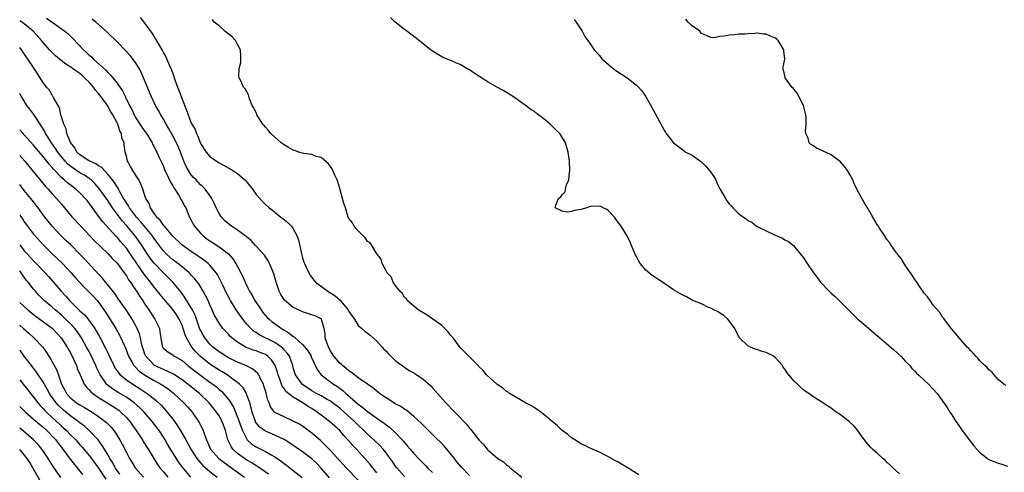
# Model space of a CAD drawing. Units: inches. Extents: x 2628000 to 2631000, y 1473000 to 1476000.
# Drawn here: x 2628000 to 2628212, y 1473182 to 1473279 of the extents above; entities that cross this region are included whole.
import ezdxf

# ---------------------------------------------------------------- set-up
doc = ezdxf.new("R2010")
doc.units = ezdxf.units.IN
doc.header["$MEASUREMENT"] = 0
doc.layers.add('LD26281473_2ft', color=230, linetype='Continuous')

msp = doc.modelspace()

# ---------------------------------------------------------------- linework, layer by layer
at = {"layer": 'LD26281473_2ft'}
for points, elevation in [([(2628083, 1473181.09), (2628081.33, 1473183), (2628081, 1473183.43), (2628080.36, 1473184.36), (2628079.9, 1473185), (2628079, 1473186.2), (2628078.36, 1473187), (2628077.71, 1473187.71), (2628076.37, 1473189), (2628075, 1473190.22), (2628074.22, 1473191), (2628073, 1473192.15), (2628072.18, 1473193), (2628069.99, 1473195), (2628069, 1473195.84), (2628067.45, 1473197), (2628067, 1473197.31), (2628066.3, 1473197.7), (2628065, 1473198.46), (2628064.01, 1473199), (2628063, 1473199.59), (2628061, 1473200.91), (2628060.89, 1473201), (2628059.47, 1473203), (2628059, 1473204.53), (2628058.88, 1473205), (2628058.17, 1473207), (2628057.69, 1473207.69), (2628057, 1473208.42), (2628056.74, 1473208.74), (2628056.42, 1473209), (2628055, 1473209.97), (2628051.65, 1473211.65), (2628051, 1473212.1), (2628050.45, 1473212.45), (2628049.84, 1473213), (2628049, 1473213.93), (2628048.13, 1473215), (2628046.69, 1473217), (2628045.43, 1473219), (2628045.28, 1473219.28), (2628044.4, 1473221), (2628043.85, 1473222.15), (2628043.32, 1473223.32), (2628042.62, 1473224.62), (2628042.36, 1473225), (2628041, 1473226.63), (2628040.62, 1473227), (2628039.71, 1473227.71), (2628039, 1473228.18), (2628038.53, 1473228.53), (2628037, 1473229.55), (2628034.98, 1473231), (2628033, 1473232.89), (2628031.19, 1473235), (2628031.12, 1473235.12), (2628031, 1473235.22), (2628030.29, 1473236.29), (2628029.52, 1473237), (2628029.35, 1473237.36), (2628029, 1473237.77), (2628028.19, 1473239), (2628027.91, 1473239.91), (2628027.23, 1473241), (2628027, 1473241.61), (2628026.52, 1473243), (2628026.09, 1473244.09), (2628025.68, 1473245), (2628025, 1473246.11), (2628024.43, 1473247), (2628023.91, 1473247.91), (2628023.25, 1473249), (2628023, 1473250.12), (2628022.77, 1473251), (2628022.56, 1473252.56), (2628022.54, 1473253), (2628022.06, 1473254.06), (2628021.92, 1473255), (2628021.57, 1473255.57), (2628021.13, 1473257), (2628021, 1473257.28), (2628020.12, 1473259), (2628019.67, 1473259.67), (2628019, 1473260.91), (2628018.79, 1473261.21), (2628017.26, 1473263.26), (2628017, 1473263.58), (2628016.33, 1473264.33), (2628015.88, 1473265), (2628015, 1473266.01), (2628014, 1473267), (2628013.48, 1473267.48), (2628013, 1473267.88), (2628012.31, 1473268.31), (2628011.42, 1473269), (2628011, 1473269.3), (2628009.94, 1473269.93), (2628008.55, 1473271), (2628007.71, 1473271.71), (2628006.7, 1473272.7), (2628006.45, 1473273), (2628005, 1473274.66), (2628004.73, 1473275), (2628002.94, 1473277), (2628001, 1473278.6), (2628000.43, 1473279), (2628000, 1473279.26)], 11376), ([(2628005.8, 1473279.8), (2628007.19, 1473278.81), (2628009.76, 1473277), (2628010.44, 1473276.44), (2628011.45, 1473275.45), (2628013.74, 1473273), (2628014.42, 1473272.42), (2628015, 1473271.86), (2628015.47, 1473271.47), (2628015.94, 1473271), (2628018.6, 1473268.6), (2628019, 1473268.11), (2628019.58, 1473267.58), (2628020.06, 1473267), (2628021, 1473265.81), (2628021.56, 1473265), (2628022.17, 1473264.17), (2628022.73, 1473263), (2628022.84, 1473262.84), (2628023.71, 1473261), (2628024.16, 1473260.16), (2628024.68, 1473259), (2628025, 1473258.42), (2628026.37, 1473256.37), (2628027, 1473255.44), (2628027.33, 1473255), (2628028.55, 1473253), (2628028.67, 1473252.67), (2628029, 1473252.1), (2628029.34, 1473251.34), (2628029.56, 1473251), (2628029.99, 1473249.99), (2628030.66, 1473248.66), (2628031, 1473247.91), (2628031.33, 1473247), (2628031.65, 1473246.35), (2628032.5, 1473244.5), (2628033, 1473243.74), (2628033.26, 1473243.26), (2628033.44, 1473243), (2628034.22, 1473241.78), (2628034.67, 1473241), (2628034.77, 1473240.77), (2628035, 1473240.41), (2628035.49, 1473239.49), (2628035.79, 1473239), (2628036.65, 1473237), (2628037, 1473236.35), (2628037.44, 1473235.44), (2628037.68, 1473235), (2628039, 1473233.5), (2628039.48, 1473233), (2628040.34, 1473232.34), (2628041, 1473231.89), (2628041.55, 1473231.55), (2628043, 1473230.61), (2628045.05, 1473229.05), (2628045.99, 1473227.99), (2628046.61, 1473227), (2628047.69, 1473225), (2628048.12, 1473224.12), (2628048.61, 1473223), (2628049, 1473222.16), (2628049.58, 1473221), (2628050.12, 1473220.12), (2628050.72, 1473219), (2628052.04, 1473217), (2628052.46, 1473216.46), (2628053.39, 1473215.39), (2628053.77, 1473215), (2628054.44, 1473214.44), (2628056.43, 1473213), (2628056.79, 1473212.79), (2628057, 1473212.65), (2628058.07, 1473212.07), (2628059, 1473211.29), (2628059.19, 1473211.19), (2628059.38, 1473211), (2628061, 1473209.58), (2628061.52, 1473209), (2628062.15, 1473208.15), (2628062.82, 1473207), (2628062.87, 1473206.87), (2628064.14, 1473204.14), (2628065.03, 1473203.03), (2628067.7, 1473201), (2628068.5, 1473200.5), (2628069.66, 1473199.66), (2628070.35, 1473199), (2628070.71, 1473198.71), (2628073, 1473196.69), (2628074, 1473196), (2628075, 1473195.13), (2628077, 1473193.69), (2628078.59, 1473192.59), (2628079, 1473192.25), (2628079.74, 1473191.74), (2628081, 1473190.59), (2628082.51, 1473189), (2628082.74, 1473188.74), (2628083, 1473188.41), (2628083.66, 1473187.66), (2628084.2, 1473187), (2628085, 1473186.06), (2628086.01, 1473185), (2628087, 1473184), (2628087.52, 1473183.52), (2628087.97, 1473183), (2628089, 1473181.95)], 11374), ([(2628097, 1473181.33), (2628095.18, 1473183.18), (2628094.29, 1473184.29), (2628093.75, 1473185), (2628092.13, 1473187), (2628091.6, 1473187.6), (2628091, 1473188.24), (2628089.62, 1473189.62), (2628087, 1473192.16), (2628086.59, 1473192.59), (2628085, 1473194.07), (2628083.38, 1473195.38), (2628083, 1473195.61), (2628082.18, 1473196.18), (2628081, 1473196.8), (2628080.66, 1473197), (2628079, 1473198.06), (2628078.45, 1473198.45), (2628077.61, 1473199), (2628077, 1473199.49), (2628076.18, 1473200.18), (2628075, 1473200.98), (2628073, 1473202.4), (2628072.19, 1473203), (2628071.54, 1473203.54), (2628071, 1473203.85), (2628070.4, 1473204.4), (2628069.59, 1473205), (2628069.3, 1473205.3), (2628069, 1473205.54), (2628067.77, 1473207), (2628067, 1473208.17), (2628066.56, 1473209), (2628066.27, 1473209.73), (2628065.88, 1473211), (2628065.88, 1473211.88), (2628065.63, 1473213), (2628065.07, 1473214.93), (2628065.07, 1473215), (2628065, 1473215.06), (2628063.7, 1473215.7), (2628063, 1473215.96), (2628061, 1473216.58), (2628060.72, 1473216.72), (2628060.09, 1473217), (2628059, 1473217.54), (2628057.1, 1473219.1), (2628056.32, 1473220.32), (2628055.95, 1473221), (2628055.44, 1473222.56), (2628055.28, 1473223), (2628054.8, 1473224.8), (2628054.48, 1473225.52), (2628053.89, 1473227), (2628053.6, 1473227.6), (2628053, 1473228.4), (2628052.77, 1473228.77), (2628052.59, 1473229), (2628051, 1473230.73), (2628050.88, 1473230.88), (2628049.91, 1473231.91), (2628049, 1473232.64), (2628048.82, 1473232.82), (2628047, 1473234.14), (2628045.66, 1473235), (2628045, 1473235.52), (2628044.21, 1473236.21), (2628043.5, 1473237), (2628043, 1473237.79), (2628042.4, 1473239), (2628041.97, 1473239.97), (2628041.46, 1473241), (2628041, 1473241.66), (2628040, 1473243), (2628039.5, 1473243.5), (2628039, 1473243.97), (2628038.49, 1473244.49), (2628038.03, 1473245), (2628037.51, 1473245.51), (2628037, 1473246.12), (2628036.4, 1473247), (2628035.87, 1473247.87), (2628035.39, 1473249), (2628034.64, 1473251), (2628034.18, 1473252.18), (2628033.79, 1473253), (2628033, 1473254.52), (2628032.11, 1473256.11), (2628031.58, 1473257), (2628031, 1473258.05), (2628030.4, 1473259), (2628029.93, 1473259.93), (2628029.31, 1473261), (2628028.38, 1473263), (2628026.73, 1473267), (2628026.21, 1473268.21), (2628025.78, 1473269), (2628025, 1473270.26), (2628023.82, 1473271.82), (2628022.85, 1473272.85), (2628021, 1473274.72), (2628018.83, 1473276.83), (2628016.4, 1473279), (2628015.63, 1473279.63)], 11372), ([(2628025.95, 1473279.95), (2628027, 1473278.69), (2628028.55, 1473276.55), (2628029, 1473275.8), (2628029.32, 1473275.32), (2628030.14, 1473273.85), (2628030.78, 1473272.78), (2628031, 1473272.34), (2628031.48, 1473271.48), (2628032.22, 1473269.78), (2628032.71, 1473268.71), (2628033, 1473267.88), (2628033.26, 1473267.26), (2628033.48, 1473266.52), (2628034.03, 1473265), (2628034.31, 1473264.31), (2628035, 1473262.36), (2628035.98, 1473259.98), (2628036.32, 1473259), (2628037, 1473257.25), (2628037.11, 1473257), (2628037.82, 1473255.82), (2628038.13, 1473255), (2628038.44, 1473254.44), (2628039, 1473252.86), (2628040.19, 1473251), (2628041, 1473250.06), (2628042.45, 1473249), (2628042.81, 1473248.81), (2628043, 1473248.65), (2628044.1, 1473248.1), (2628045.94, 1473247), (2628046.62, 1473246.62), (2628047, 1473246.36), (2628048.56, 1473245), (2628048.77, 1473244.77), (2628050.19, 1473243), (2628051, 1473241.85), (2628051.75, 1473241), (2628052.36, 1473240.36), (2628053, 1473239.73), (2628053.79, 1473239), (2628054.48, 1473238.48), (2628055, 1473238.03), (2628056.29, 1473237), (2628056.71, 1473236.71), (2628057.83, 1473235.83), (2628058.58, 1473235), (2628059, 1473234.49), (2628059.76, 1473233), (2628060.09, 1473232.09), (2628060.82, 1473228.82), (2628061, 1473228.19), (2628061.29, 1473227.29), (2628061.41, 1473227), (2628061.8, 1473226.2), (2628062.32, 1473225), (2628062.55, 1473224.55), (2628063.42, 1473223.42), (2628063.8, 1473223), (2628066.42, 1473221), (2628067, 1473220.69), (2628068.05, 1473220.05), (2628069, 1473219.16), (2628069.09, 1473219.09), (2628069.9, 1473218.1), (2628070.84, 1473217), (2628071, 1473216.67), (2628072.16, 1473215), (2628073, 1473213.62), (2628073.77, 1473213), (2628074.42, 1473212.42), (2628075, 1473212.02), (2628075.54, 1473211.54), (2628076.2, 1473211), (2628077, 1473210.29), (2628078.13, 1473209), (2628078.55, 1473208.55), (2628079, 1473208.09), (2628079.51, 1473207.51), (2628081, 1473206.13), (2628082.48, 1473205), (2628083, 1473204.63), (2628083.98, 1473203.98), (2628085, 1473203.41), (2628085.24, 1473203.24), (2628085.65, 1473203), (2628087, 1473202.11), (2628088.63, 1473200.63), (2628089, 1473200.25), (2628089.57, 1473199.57), (2628091.89, 1473197), (2628093.85, 1473195), (2628096.37, 1473192.37), (2628097, 1473191.52), (2628097.25, 1473191.25), (2628099, 1473189.02), (2628100.04, 1473188.04), (2628100.81, 1473187), (2628101, 1473186.81), (2628103, 1473185.06), (2628103.09, 1473185), (2628104.29, 1473184.29), (2628105, 1473183.6), (2628105.37, 1473183.37), (2628105.77, 1473183), (2628108.3, 1473181)], 11370), ([(2628133.5, 1473181.5), (2628131, 1473183.07), (2628129.77, 1473183.77), (2628129, 1473184.27), (2628128.5, 1473184.5), (2628127, 1473185.35), (2628126.28, 1473185.72), (2628125, 1473186.33), (2628123.14, 1473187.14), (2628121.83, 1473187.83), (2628121, 1473188.19), (2628120.53, 1473188.53), (2628119.72, 1473189), (2628119, 1473189.48), (2628118.18, 1473190.18), (2628117, 1473191), (2628116, 1473192), (2628115, 1473192.85), (2628114.85, 1473193), (2628113, 1473194.49), (2628112.35, 1473195), (2628111.57, 1473195.57), (2628111, 1473195.89), (2628110.35, 1473196.35), (2628109.07, 1473197), (2628107, 1473198.23), (2628105.63, 1473199), (2628105.3, 1473199.3), (2628105, 1473199.46), (2628104.17, 1473200.17), (2628103, 1473200.92), (2628102.89, 1473201), (2628100.69, 1473203), (2628099.95, 1473203.95), (2628099, 1473204.8), (2628098.92, 1473204.92), (2628097, 1473206.86), (2628095, 1473208.93), (2628093.44, 1473211), (2628093, 1473211.52), (2628092.34, 1473212.34), (2628091.7, 1473213), (2628091, 1473213.62), (2628087.88, 1473215.88), (2628085.92, 1473217), (2628083.54, 1473219), (2628083.41, 1473219.41), (2628083, 1473219.7), (2628082.55, 1473220.55), (2628081.99, 1473221), (2628081, 1473222.35), (2628080.55, 1473223), (2628080.11, 1473224.11), (2628079.24, 1473225), (2628079, 1473225.42), (2628078.16, 1473227), (2628077.93, 1473227.93), (2628077.05, 1473229), (2628077.05, 1473229.05), (2628077, 1473229.08), (2628075.84, 1473231), (2628075.49, 1473231.49), (2628075, 1473231.76), (2628074.53, 1473232.53), (2628074.02, 1473233), (2628073, 1473234.01), (2628072.12, 1473235), (2628071.73, 1473235.73), (2628071, 1473236.69), (2628070.83, 1473237), (2628070.22, 1473239), (2628069.9, 1473239.9), (2628069.64, 1473241), (2628069, 1473243.13), (2628068.61, 1473244.61), (2628068.48, 1473245), (2628067.99, 1473246.01), (2628067.55, 1473247), (2628067.36, 1473247.36), (2628066.52, 1473248.52), (2628065, 1473249.81), (2628063.94, 1473250.06), (2628063, 1473250.46), (2628061.3, 1473250.7), (2628060.21, 1473251), (2628059.3, 1473251.3), (2628059, 1473251.39), (2628057.98, 1473251.98), (2628057, 1473252.52), (2628056.36, 1473253), (2628055, 1473254.17), (2628054.16, 1473255), (2628053.64, 1473255.64), (2628053, 1473256.37), (2628052.72, 1473256.72), (2628052.44, 1473257), (2628051.41, 1473258.59), (2628051.16, 1473259), (2628051.13, 1473259.13), (2628051, 1473259.45), (2628050.52, 1473260.52), (2628050.16, 1473261), (2628049.53, 1473262.47), (2628049.32, 1473263.32), (2628049, 1473263.99), (2628048.64, 1473264.64), (2628048.28, 1473265), (2628047.7, 1473266.3), (2628047.32, 1473267), (2628047.25, 1473267.25), (2628047.36, 1473269), (2628047.72, 1473270.28), (2628047.72, 1473271), (2628047.68, 1473271.68), (2628047.64, 1473273), (2628047, 1473274.18), (2628046.5, 1473275), (2628045.79, 1473275.79), (2628045, 1473276.42), (2628044.69, 1473276.69), (2628044.26, 1473277), (2628043, 1473278.21), (2628041.96, 1473279), (2628041.56, 1473279.56)], 11368), ([(2628189.71, 1473181.71), (2628189, 1473182.32), (2628188.27, 1473183), (2628187.65, 1473183.65), (2628187, 1473184.24), (2628186.63, 1473184.63), (2628186.12, 1473185), (2628185, 1473186.04), (2628183.9, 1473187), (2628183.43, 1473187.43), (2628182.51, 1473188.51), (2628182.19, 1473189), (2628181.66, 1473189.66), (2628181, 1473190.57), (2628180.73, 1473191), (2628179.93, 1473191.93), (2628178.92, 1473192.92), (2628177, 1473194.41), (2628176.09, 1473195), (2628175, 1473195.84), (2628174.26, 1473196.26), (2628173, 1473197.14), (2628171, 1473198.38), (2628170.16, 1473199), (2628169.46, 1473199.46), (2628169, 1473199.8), (2628168.36, 1473200.37), (2628167.73, 1473201), (2628167, 1473201.66), (2628165.84, 1473203), (2628165.47, 1473203.47), (2628165, 1473204.2), (2628164.66, 1473204.66), (2628164.46, 1473205), (2628163, 1473206.67), (2628162.53, 1473207), (2628161.55, 1473207.55), (2628161, 1473207.83), (2628160.04, 1473208.04), (2628159, 1473208.49), (2628158.57, 1473208.57), (2628157.56, 1473209), (2628157, 1473209.27), (2628155.25, 1473211), (2628155.14, 1473211.14), (2628155, 1473211.36), (2628154.21, 1473213), (2628153, 1473214.61), (2628152.67, 1473215), (2628151.82, 1473215.82), (2628151, 1473216.3), (2628150.59, 1473216.59), (2628149.65, 1473217), (2628149, 1473217.36), (2628148.38, 1473217.62), (2628147, 1473218.28), (2628145.18, 1473219), (2628145, 1473219.09), (2628143.78, 1473219.78), (2628143, 1473220.16), (2628141.5, 1473221), (2628141, 1473221.33), (2628138.62, 1473223), (2628136.38, 1473224.38), (2628135, 1473225.57), (2628133.8, 1473227), (2628133.48, 1473227.48), (2628133, 1473228.5), (2628132.8, 1473228.8), (2628132.74, 1473229), (2628131.87, 1473231), (2628131.64, 1473231.64), (2628130.91, 1473233), (2628129.71, 1473235), (2628129.42, 1473235.42), (2628129, 1473235.95), (2628128.57, 1473236.57), (2628128.25, 1473237), (2628127, 1473238.31), (2628126.62, 1473238.62), (2628125.82, 1473239), (2628125.28, 1473239.28), (2628125, 1473239.36), (2628123, 1473239.25), (2628122.28, 1473239), (2628121, 1473238.61), (2628119.61, 1473238.39), (2628119, 1473238.17), (2628118.02, 1473238.02), (2628117, 1473238.25), (2628115.49, 1473239), (2628115.58, 1473239.58), (2628116.22, 1473241), (2628116.66, 1473241.34), (2628117, 1473241.81), (2628117.59, 1473242.41), (2628117.68, 1473243), (2628117.93, 1473243.93), (2628118.38, 1473245), (2628118.56, 1473246.56), (2628118.63, 1473247), (2628118.56, 1473249), (2628118.47, 1473249.53), (2628118.27, 1473251), (2628117.68, 1473253), (2628116.47, 1473255), (2628115.7, 1473255.7), (2628114.39, 1473257), (2628113, 1473258.15), (2628111.38, 1473259.38), (2628111, 1473259.71), (2628110.19, 1473260.19), (2628109, 1473261.11), (2628107, 1473262.52), (2628106.28, 1473263), (2628104.26, 1473264.26), (2628103, 1473264.93), (2628101, 1473266.05), (2628099.2, 1473267.2), (2628099, 1473267.35), (2628097.98, 1473267.98), (2628097, 1473268.7), (2628096.8, 1473268.8), (2628095, 1473269.84), (2628094.17, 1473270.17), (2628093, 1473270.69), (2628092.18, 1473271), (2628091.35, 1473271.35), (2628091, 1473271.52), (2628089, 1473272.7), (2628088.6, 1473273), (2628087, 1473274.28), (2628086.07, 1473275), (2628085.51, 1473275.51), (2628085, 1473275.88), (2628084.37, 1473276.37), (2628083.5, 1473277), (2628083, 1473277.41), (2628080.94, 1473279), (2628079.99, 1473279.99)], 11366), ([(2628119.56, 1473279.56), (2628120, 1473279), (2628121, 1473277.47), (2628121.29, 1473277), (2628121.85, 1473275.85), (2628122.51, 1473275), (2628123, 1473274.31), (2628123.87, 1473273), (2628125, 1473271.77), (2628125.33, 1473271.33), (2628125.63, 1473271), (2628127, 1473269.84), (2628127.94, 1473269), (2628128.57, 1473268.57), (2628129.79, 1473267.79), (2628130.97, 1473267), (2628133, 1473265.4), (2628133.45, 1473265), (2628134.15, 1473264.15), (2628134.97, 1473263), (2628136.13, 1473261), (2628139, 1473255.69), (2628139.26, 1473255.26), (2628139.43, 1473255), (2628141, 1473253.01), (2628142.11, 1473252.11), (2628143.26, 1473251.26), (2628143.64, 1473251), (2628145, 1473250.3), (2628146.82, 1473249), (2628147, 1473248.89), (2628147.99, 1473247.99), (2628148.78, 1473247), (2628149.7, 1473245.7), (2628150.08, 1473245), (2628150.36, 1473244.36), (2628151, 1473243.09), (2628152.19, 1473241), (2628152.5, 1473240.5), (2628153, 1473239.83), (2628153.42, 1473239.42), (2628153.75, 1473239), (2628155, 1473237.78), (2628156.07, 1473237), (2628156.63, 1473236.63), (2628157, 1473236.24), (2628157.87, 1473235.87), (2628158.9, 1473235), (2628159, 1473234.93), (2628162.87, 1473233.13), (2628164.48, 1473232.48), (2628165, 1473232.12), (2628165.76, 1473231.76), (2628166.67, 1473231), (2628166.86, 1473230.86), (2628168.66, 1473228.66), (2628169, 1473228.18), (2628169.77, 1473227), (2628171.16, 1473225), (2628171.96, 1473223.96), (2628172.67, 1473223), (2628174.56, 1473221), (2628175, 1473220.63), (2628175.85, 1473219.85), (2628176.73, 1473219), (2628177, 1473218.76), (2628178.71, 1473217), (2628179.86, 1473215.86), (2628180.75, 1473215), (2628181.98, 1473213.98), (2628183.11, 1473213), (2628185, 1473211.43), (2628185.46, 1473211), (2628187, 1473209.72), (2628188.44, 1473208.44), (2628189.98, 1473207), (2628191, 1473205.91), (2628191.93, 1473205), (2628192.4, 1473204.4), (2628193, 1473203.8), (2628193.38, 1473203.38), (2628193.83, 1473203), (2628195, 1473201.89), (2628195.97, 1473201), (2628197.85, 1473199), (2628199.25, 1473197), (2628199.99, 1473195.99), (2628200.54, 1473195), (2628201, 1473194.39), (2628201.85, 1473193), (2628202.35, 1473192.35), (2628203.22, 1473191), (2628205, 1473188.64), (2628205.74, 1473187.74), (2628206.39, 1473187), (2628207, 1473186.36), (2628208.7, 1473185), (2628208.87, 1473184.87), (2628209, 1473184.79), (2628210.25, 1473184.25), (2628211, 1473183.98), (2628211.75, 1473183.75), (2628213, 1473183.33)], 11364), ([(2628212.69, 1473200.69), (2628212.22, 1473201), (2628211, 1473202.03), (2628210.12, 1473203), (2628209.64, 1473203.64), (2628209, 1473204.06), (2628208.62, 1473204.62), (2628208.1, 1473205), (2628207, 1473206.1), (2628206.63, 1473206.63), (2628206.15, 1473207), (2628205.64, 1473207.64), (2628205, 1473208.23), (2628204.68, 1473208.68), (2628204.32, 1473209), (2628203, 1473210.49), (2628201.88, 1473211.88), (2628201, 1473212.84), (2628199.21, 1473215.21), (2628199, 1473215.46), (2628198.41, 1473216.41), (2628197, 1473218.05), (2628196.31, 1473219), (2628195.78, 1473219.78), (2628195, 1473220.63), (2628194.76, 1473221), (2628194.22, 1473221.78), (2628193.42, 1473223), (2628193.27, 1473223.27), (2628193, 1473223.58), (2628192.48, 1473224.48), (2628191, 1473226.5), (2628190.04, 1473228.04), (2628189.29, 1473229), (2628189.18, 1473229.18), (2628189, 1473229.37), (2628187.87, 1473231), (2628187.55, 1473231.55), (2628187, 1473232.18), (2628186.45, 1473233), (2628185.42, 1473234.58), (2628185.11, 1473235.11), (2628185, 1473235.26), (2628184, 1473237), (2628182.8, 1473239), (2628182.11, 1473240.11), (2628181, 1473242.1), (2628180.03, 1473244.03), (2628179.63, 1473245), (2628179, 1473246.19), (2628178.47, 1473247), (2628177.85, 1473247.85), (2628177, 1473248.9), (2628175, 1473250.4), (2628173.22, 1473251.22), (2628173, 1473251.34), (2628171.83, 1473251.83), (2628171, 1473252.4), (2628170.61, 1473252.61), (2628170.27, 1473253), (2628170, 1473254), (2628169.52, 1473255), (2628169.48, 1473255.48), (2628169.61, 1473257), (2628169.59, 1473258.41), (2628169.54, 1473259), (2628169.02, 1473261), (2628167.67, 1473263.67), (2628167, 1473264.48), (2628166.78, 1473264.78), (2628166.52, 1473265), (2628165.07, 1473267), (2628165, 1473267.39), (2628164.7, 1473268.7), (2628164.57, 1473269), (2628164.96, 1473271), (2628164.78, 1473272.78), (2628164.78, 1473273), (2628163.55, 1473275), (2628163.28, 1473275.28), (2628163, 1473275.51), (2628161.92, 1473275.92), (2628161, 1473276.39), (2628160.37, 1473276.37), (2628159, 1473276.57), (2628158.5, 1473276.5), (2628157, 1473276.47), (2628156.39, 1473276.39), (2628155, 1473276.35), (2628154.23, 1473276.23), (2628153, 1473276.17), (2628151.94, 1473275.94), (2628151, 1473275.89), (2628149.62, 1473275.62), (2628149, 1473275.64), (2628148.13, 1473276.13), (2628147, 1473276.55), (2628146.83, 1473276.83), (2628146.63, 1473277), (2628145, 1473278.21), (2628144.15, 1473279), (2628143.61, 1473279.61)], 11362), ([(2628077, 1473181.94), (2628076.12, 1473183), (2628075.63, 1473183.63), (2628075, 1473184.37), (2628074.44, 1473185), (2628072.61, 1473187), (2628071.81, 1473187.81), (2628070.79, 1473189), (2628069.92, 1473189.92), (2628069, 1473191), (2628067.94, 1473191.94), (2628066.82, 1473193), (2628064.18, 1473195), (2628063, 1473195.76), (2628062.21, 1473196.21), (2628061.08, 1473197), (2628059, 1473198.19), (2628057.42, 1473199.42), (2628057, 1473200.06), (2628056.59, 1473200.59), (2628056.16, 1473201.84), (2628055.71, 1473203), (2628055.56, 1473203.56), (2628055.09, 1473205), (2628055, 1473205.17), (2628054.28, 1473206.28), (2628053.52, 1473207), (2628053.23, 1473207.23), (2628053, 1473207.36), (2628051.84, 1473207.84), (2628051, 1473208.16), (2628050.36, 1473208.36), (2628048.91, 1473208.91), (2628048.72, 1473209), (2628047, 1473210.03), (2628045.71, 1473211), (2628045.34, 1473211.34), (2628045, 1473211.74), (2628043.82, 1473213), (2628043, 1473214.11), (2628042.48, 1473215), (2628041.97, 1473215.97), (2628041.52, 1473217), (2628041, 1473218.11), (2628040.61, 1473219), (2628040.09, 1473220.09), (2628039.58, 1473221), (2628038.6, 1473222.6), (2628037.73, 1473223.73), (2628037, 1473224.49), (2628036.76, 1473224.76), (2628036.52, 1473225), (2628035, 1473226.26), (2628034.08, 1473227), (2628033, 1473227.81), (2628032.36, 1473228.36), (2628031.68, 1473229), (2628031, 1473229.71), (2628030.43, 1473230.43), (2628029.59, 1473231.59), (2628029, 1473232.36), (2628028.55, 1473233), (2628026.04, 1473236.04), (2628025.18, 1473237), (2628023.67, 1473239), (2628023.44, 1473239.44), (2628023, 1473240.05), (2628022.65, 1473240.65), (2628022.41, 1473241), (2628021.59, 1473242.41), (2628021.29, 1473243), (2628021.21, 1473243.21), (2628021, 1473243.48), (2628020.46, 1473244.46), (2628019, 1473246.25), (2628018.28, 1473247), (2628017.69, 1473247.69), (2628017, 1473248.05), (2628016.45, 1473248.45), (2628015.1, 1473249), (2628014.85, 1473249.15), (2628013, 1473250.36), (2628012.33, 1473251), (2628011.88, 1473251.88), (2628010.98, 1473253.02), (2628010.2, 1473255), (2628009.99, 1473255.99), (2628009.52, 1473257), (2628008.9, 1473259), (2628008.55, 1473260.55), (2628007.27, 1473262.73), (2628007.16, 1473263), (2628007.11, 1473263.11), (2628007, 1473263.21), (2628006.36, 1473264.36), (2628005.8, 1473265), (2628005, 1473266.03), (2628004.45, 1473267), (2628003.13, 1473269), (2628003, 1473269.17), (2628001.76, 1473271), (2628001.44, 1473271.44), (2628000.36, 1473273), (2628000, 1473273.5)], 11378), ([(2628073, 1473180.34), (2628070.43, 1473183), (2628069, 1473184.52), (2628067, 1473186.7), (2628065.89, 1473187.89), (2628064.85, 1473188.85), (2628063, 1473190.46), (2628062.7, 1473190.7), (2628061.56, 1473191.56), (2628061, 1473191.95), (2628060.36, 1473192.36), (2628059, 1473193.07), (2628057, 1473193.94), (2628055, 1473194.93), (2628054.92, 1473195), (2628054.1, 1473196.1), (2628053.78, 1473197), (2628053.53, 1473197.53), (2628053.18, 1473199), (2628053.13, 1473199.13), (2628052.68, 1473200.68), (2628052.55, 1473201), (2628052.01, 1473201.99), (2628051.54, 1473203), (2628051.33, 1473203.33), (2628050.27, 1473204.27), (2628048.94, 1473204.94), (2628047, 1473205.77), (2628045, 1473206.71), (2628044.47, 1473207), (2628043, 1473207.94), (2628041.66, 1473209), (2628041, 1473209.64), (2628039.89, 1473211), (2628039.56, 1473211.56), (2628039, 1473212.6), (2628038.87, 1473212.87), (2628038.36, 1473214.36), (2628037.83, 1473215.83), (2628037.23, 1473217), (2628037, 1473217.41), (2628035.64, 1473219.64), (2628034.79, 1473220.79), (2628032.99, 1473223), (2628032.01, 1473224.01), (2628031, 1473225), (2628029, 1473227.09), (2628028.17, 1473228.17), (2628027.58, 1473229), (2628026.25, 1473231), (2628025.73, 1473231.73), (2628024.8, 1473233), (2628023, 1473235.2), (2628022.14, 1473236.14), (2628021.28, 1473237.28), (2628020.01, 1473239), (2628019.6, 1473239.6), (2628019, 1473240.57), (2628017.17, 1473243.17), (2628016.22, 1473244.22), (2628015.42, 1473245), (2628015, 1473245.33), (2628013.99, 1473245.99), (2628013, 1473246.55), (2628011.5, 1473247.5), (2628011, 1473247.89), (2628010.39, 1473248.39), (2628009.83, 1473249), (2628009.45, 1473249.45), (2628008.22, 1473251), (2628007.75, 1473251.75), (2628006.83, 1473253), (2628006.16, 1473254.16), (2628005.56, 1473255), (2628005.39, 1473255.39), (2628004.66, 1473256.66), (2628004.41, 1473257), (2628003.32, 1473258.68), (2628003.08, 1473259.08), (2628002.21, 1473260.21), (2628001.57, 1473261), (2628000.57, 1473262.57), (2628000.32, 1473263), (2628000, 1473263.61)], 11380), ([(2628066.83, 1473180.83), (2628064.97, 1473183), (2628063.98, 1473183.98), (2628063, 1473184.89), (2628061, 1473186.4), (2628058.28, 1473188.28), (2628057, 1473189.06), (2628055, 1473190.03), (2628053, 1473190.88), (2628052.81, 1473191), (2628051.76, 1473191.76), (2628051, 1473192.69), (2628050.88, 1473192.88), (2628050.82, 1473193), (2628050.1, 1473195), (2628049.92, 1473195.92), (2628049.61, 1473197), (2628049, 1473198.74), (2628048.89, 1473199), (2628048.18, 1473200.18), (2628047.41, 1473201), (2628047, 1473201.36), (2628045.76, 1473202.24), (2628045, 1473202.81), (2628044.72, 1473203), (2628043.65, 1473203.65), (2628043, 1473204), (2628041, 1473205.31), (2628038.96, 1473206.96), (2628037.96, 1473207.96), (2628037.13, 1473209), (2628035.94, 1473211), (2628035.65, 1473211.65), (2628035.26, 1473213), (2628035, 1473213.69), (2628034.42, 1473215), (2628033.86, 1473215.86), (2628033, 1473217.08), (2628031.34, 1473219), (2628030.29, 1473220.29), (2628029.75, 1473221), (2628029, 1473221.92), (2628028.19, 1473223), (2628027.66, 1473223.66), (2628026.8, 1473224.8), (2628025.94, 1473226.06), (2628024.34, 1473228.34), (2628023.9, 1473229), (2628023, 1473230.28), (2628022.4, 1473231), (2628021.74, 1473231.74), (2628021, 1473232.64), (2628020.82, 1473232.82), (2628017.93, 1473235.93), (2628017, 1473237.22), (2628015.7, 1473239), (2628015.39, 1473239.39), (2628015, 1473239.97), (2628014.53, 1473240.53), (2628014.15, 1473241), (2628013, 1473242.21), (2628012.14, 1473243), (2628011.47, 1473243.47), (2628010.34, 1473244.34), (2628009.62, 1473245), (2628009, 1473245.51), (2628007.28, 1473247.28), (2628007, 1473247.65), (2628006.35, 1473248.35), (2628005.87, 1473249), (2628005, 1473250.08), (2628003.66, 1473251.66), (2628003, 1473252.49), (2628001, 1473254.72), (2628000.72, 1473255), (2628000, 1473255.8)], 11382), ([(2628000, 1473250.28), (2628001.1, 1473249), (2628001.96, 1473247.96), (2628005.6, 1473243.6), (2628006.17, 1473243), (2628007, 1473242.03), (2628007.96, 1473241), (2628009, 1473239.74), (2628009.66, 1473239), (2628011.35, 1473237), (2628013.16, 1473235), (2628015.04, 1473233), (2628016, 1473232), (2628019, 1473229.14), (2628020.02, 1473228.02), (2628021, 1473227.03), (2628022.51, 1473225), (2628022.71, 1473224.71), (2628023, 1473224.32), (2628023.49, 1473223.49), (2628023.86, 1473223), (2628025, 1473221.31), (2628025.2, 1473221), (2628025.88, 1473219.88), (2628026.52, 1473219), (2628027, 1473218.25), (2628027.86, 1473217), (2628029, 1473215.22), (2628029.16, 1473215), (2628030.12, 1473213), (2628030.25, 1473212.25), (2628030.42, 1473211), (2628030.51, 1473210.51), (2628030.82, 1473209), (2628031, 1473208.77), (2628031.97, 1473207.97), (2628033, 1473207.31), (2628033.16, 1473207.16), (2628033.36, 1473207), (2628035, 1473206.07), (2628036.29, 1473205), (2628037, 1473204.48), (2628037.82, 1473203.82), (2628041, 1473201.45), (2628041.64, 1473201), (2628042.41, 1473200.41), (2628043, 1473199.88), (2628043.49, 1473199.49), (2628043.96, 1473199), (2628045.33, 1473197.33), (2628045.51, 1473197), (2628046.08, 1473196.08), (2628047, 1473193.93), (2628047.35, 1473193), (2628047.75, 1473191.75), (2628048.05, 1473191), (2628049.03, 1473189.03), (2628050.08, 1473188.08), (2628051, 1473187.49), (2628053, 1473186.5), (2628054.21, 1473185.79), (2628055, 1473185.36), (2628056.4, 1473184.4), (2628057, 1473183.94), (2628057.55, 1473183.55), (2628059, 1473182.44), (2628060.92, 1473180.92)], 11384), ([(2628053.65, 1473181.65), (2628051.27, 1473183.27), (2628051, 1473183.41), (2628050.05, 1473184.05), (2628049, 1473184.65), (2628048.48, 1473185), (2628047, 1473186.1), (2628045.99, 1473187), (2628045.57, 1473187.57), (2628044.89, 1473189), (2628044.39, 1473191), (2628043.66, 1473193), (2628043, 1473194.16), (2628042.45, 1473195), (2628040.87, 1473197), (2628038.75, 1473199), (2628037.77, 1473199.77), (2628036.28, 1473201), (2628035, 1473201.97), (2628033.16, 1473203.16), (2628031.83, 1473203.83), (2628031, 1473204.13), (2628029.06, 1473205.06), (2628029, 1473205.1), (2628027.19, 1473207), (2628027, 1473207.47), (2628026.59, 1473208.59), (2628026.47, 1473209), (2628026.29, 1473209.71), (2628026.04, 1473211), (2628025.84, 1473211.84), (2628025.35, 1473213), (2628025, 1473213.68), (2628024.24, 1473215), (2628023.77, 1473215.77), (2628022.94, 1473217), (2628021.55, 1473219), (2628021.33, 1473219.33), (2628021, 1473219.77), (2628020.5, 1473220.5), (2628019, 1473222.43), (2628018.52, 1473223), (2628017.85, 1473223.85), (2628017, 1473224.72), (2628014, 1473228), (2628013, 1473229), (2628011, 1473231), (2628009.98, 1473231.98), (2628008.89, 1473233), (2628006.99, 1473235), (2628005.42, 1473237), (2628003.95, 1473239), (2628003.54, 1473239.54), (2628002.4, 1473241), (2628001, 1473242.74), (2628000, 1473244.02)], 11386), ([(2628000, 1473237.43), (2628000.29, 1473237), (2628000.59, 1473236.59), (2628001, 1473235.96), (2628001.69, 1473235), (2628003, 1473233.28), (2628003.23, 1473233), (2628005.03, 1473231), (2628007, 1473229.09), (2628008.09, 1473228.09), (2628009.21, 1473227), (2628011.1, 1473225), (2628011.98, 1473223.98), (2628013.88, 1473221.88), (2628015, 1473220.83), (2628015.88, 1473219.88), (2628016.72, 1473219), (2628017, 1473218.67), (2628018.51, 1473216.51), (2628020.73, 1473213), (2628021.55, 1473211.55), (2628021.84, 1473211), (2628022.47, 1473209.53), (2628022.81, 1473208.81), (2628023.47, 1473207), (2628024.18, 1473205.82), (2628024.64, 1473205), (2628024.8, 1473204.8), (2628025, 1473204.63), (2628025.79, 1473203.79), (2628026.9, 1473203), (2628029, 1473201.77), (2628030.46, 1473201), (2628030.8, 1473200.8), (2628031.99, 1473199.99), (2628033.11, 1473199.11), (2628033.24, 1473199), (2628035.38, 1473197), (2628036.15, 1473196.15), (2628037.16, 1473195), (2628038.55, 1473193), (2628038.72, 1473192.72), (2628039, 1473192.16), (2628039.4, 1473191.4), (2628039.58, 1473191), (2628039.85, 1473190.15), (2628040.29, 1473189), (2628040.53, 1473188.53), (2628041.18, 1473187), (2628042.97, 1473185), (2628044.1, 1473184.1), (2628048.47, 1473181)], 11388), ([(2628000, 1473230.98), (2628001, 1473229.73), (2628001.65, 1473229), (2628003, 1473227.54), (2628003.54, 1473227), (2628005.46, 1473225), (2628006.19, 1473224.19), (2628007.12, 1473223.12), (2628008.93, 1473221), (2628009.94, 1473219.94), (2628010.73, 1473219), (2628013, 1473216.79), (2628013.96, 1473215.96), (2628014.74, 1473215), (2628014.86, 1473214.86), (2628016.2, 1473213), (2628016.51, 1473212.51), (2628017, 1473211.61), (2628017.35, 1473211), (2628018.6, 1473208.6), (2628019, 1473207.74), (2628019.25, 1473207.25), (2628020.31, 1473205), (2628020.55, 1473204.55), (2628021.36, 1473203.36), (2628021.7, 1473203), (2628023, 1473201.97), (2628024.38, 1473201), (2628025.99, 1473199.99), (2628027.5, 1473199), (2628029.46, 1473197.46), (2628030.48, 1473196.48), (2628031, 1473195.9), (2628031.44, 1473195.44), (2628031.82, 1473195), (2628033, 1473193.49), (2628033.37, 1473193), (2628034.04, 1473192.04), (2628035, 1473190.41), (2628035.79, 1473189), (2628036.23, 1473188.23), (2628036.88, 1473187), (2628038.21, 1473185), (2628038.55, 1473184.55), (2628039, 1473184.07), (2628039.51, 1473183.51), (2628041, 1473182.21), (2628042.58, 1473181)], 11390), ([(2628036.88, 1473181), (2628035.1, 1473183.1), (2628034.26, 1473184.26), (2628031.96, 1473187.96), (2628031.35, 1473189), (2628031, 1473189.56), (2628030.04, 1473191), (2628028.57, 1473193), (2628026.86, 1473195), (2628025.92, 1473195.93), (2628024.68, 1473197), (2628023, 1473198.17), (2628022.5, 1473198.5), (2628021.23, 1473199.23), (2628020, 1473200), (2628018.86, 1473200.86), (2628018.72, 1473201), (2628018.18, 1473201.82), (2628017.34, 1473203), (2628016.59, 1473204.59), (2628016.42, 1473205), (2628015.31, 1473207.31), (2628014.62, 1473208.62), (2628014.43, 1473209), (2628013.33, 1473211), (2628013.21, 1473211.21), (2628012.38, 1473212.38), (2628011.89, 1473213), (2628011, 1473213.95), (2628009.46, 1473215.46), (2628009, 1473215.87), (2628007.63, 1473217), (2628007, 1473217.57), (2628005.29, 1473219), (2628004.16, 1473220.16), (2628003.38, 1473221), (2628003, 1473221.46), (2628001.8, 1473223), (2628001.43, 1473223.43), (2628000.58, 1473224.58), (2628000.32, 1473225), (2628000, 1473225.39)], 11392), ([(2628000, 1473218.6), (2628001.76, 1473217), (2628003, 1473215.99), (2628003.56, 1473215.56), (2628007, 1473213.05), (2628008.97, 1473211), (2628009.75, 1473209.75), (2628010.25, 1473209), (2628010.5, 1473208.5), (2628011, 1473207.61), (2628011.6, 1473206.4), (2628012.22, 1473205), (2628012.41, 1473204.41), (2628013.01, 1473203.01), (2628013.91, 1473201), (2628014.38, 1473200.38), (2628015, 1473199.8), (2628015.34, 1473199.34), (2628015.75, 1473199), (2628017, 1473198.15), (2628019, 1473196.93), (2628020.18, 1473196.18), (2628021.37, 1473195.37), (2628021.83, 1473195), (2628023, 1473193.82), (2628023.73, 1473193), (2628025.15, 1473191), (2628026.46, 1473189), (2628026.66, 1473188.66), (2628027.7, 1473187), (2628028.89, 1473185), (2628029.73, 1473183.73), (2628030.22, 1473183), (2628031, 1473182.1), (2628031.91, 1473181)], 11394), ([(2628000, 1473213.7), (2628000.85, 1473213), (2628001.98, 1473211.98), (2628003.08, 1473211), (2628004.96, 1473208.96), (2628005.79, 1473207.79), (2628006.26, 1473207), (2628006.57, 1473206.57), (2628007.98, 1473203.99), (2628009, 1473200.99), (2628009.72, 1473199.72), (2628010.1, 1473199), (2628011, 1473198.02), (2628012.28, 1473197), (2628013, 1473196.52), (2628013.98, 1473195.98), (2628015.61, 1473195), (2628017, 1473194.07), (2628018.46, 1473193), (2628018.75, 1473192.75), (2628019.73, 1473191.73), (2628020.31, 1473191), (2628021, 1473189.98), (2628021.61, 1473189), (2628022.11, 1473188.11), (2628023, 1473186.32), (2628023.7, 1473185), (2628024.21, 1473184.21), (2628024.91, 1473183), (2628025, 1473182.88), (2628026.7, 1473181)], 11396), ([(2628021.6, 1473181.6), (2628021, 1473182.42), (2628020.62, 1473183), (2628020.06, 1473184.06), (2628019.47, 1473185), (2628019, 1473185.85), (2628017.82, 1473187.82), (2628016.89, 1473189), (2628015, 1473191), (2628013.95, 1473191.95), (2628013, 1473192.66), (2628012.59, 1473193), (2628011, 1473194.14), (2628009.43, 1473195.43), (2628008.39, 1473196.39), (2628007.86, 1473197), (2628006.65, 1473198.65), (2628006.42, 1473199), (2628005.93, 1473199.93), (2628005, 1473201.58), (2628003.61, 1473203.61), (2628002.73, 1473204.73), (2628001, 1473207.01), (2628000.16, 1473208.16), (2628000, 1473208.33)], 11398), ([(2628000, 1473201.97), (2628000.75, 1473201), (2628001.75, 1473199.75), (2628002.31, 1473199), (2628003, 1473198.18), (2628003.9, 1473197), (2628004.43, 1473196.43), (2628005, 1473195.83), (2628005.38, 1473195.38), (2628005.75, 1473195), (2628007, 1473193.83), (2628008.48, 1473192.48), (2628009, 1473191.98), (2628009.53, 1473191.53), (2628010.09, 1473191), (2628011, 1473190.05), (2628012.07, 1473189), (2628013, 1473187.96), (2628013.47, 1473187.47), (2628015, 1473185.66), (2628015.5, 1473185), (2628017, 1473182.9), (2628018.55, 1473180.55)], 11400), ([(2628000, 1473196.25), (2628000.12, 1473196.12), (2628001.25, 1473195), (2628003, 1473193.48), (2628004.31, 1473192.31), (2628005, 1473191.79), (2628005.88, 1473191), (2628006.42, 1473190.42), (2628007, 1473189.83), (2628007.76, 1473189), (2628008.27, 1473188.27), (2628009.27, 1473187), (2628010.88, 1473184.88), (2628011.75, 1473183.75), (2628012.4, 1473183), (2628013, 1473182.25), (2628013.53, 1473181.53)], 11402), ([(2628008.89, 1473180.89), (2628007.24, 1473183.24), (2628006.14, 1473185), (2628005, 1473186.74), (2628004.81, 1473187), (2628003.99, 1473187.99), (2628003, 1473189.04), (2628000.85, 1473190.85), (2628000, 1473191.51)], 11404), ([(2628004.34, 1473180.34), (2628002.86, 1473183), (2628002.17, 1473184.17), (2628001.6, 1473185), (2628000.45, 1473186.45), (2628000, 1473186.95)], 11406)]:
    msp.add_lwpolyline(points, dxfattribs=dict(at, elevation=elevation))

doc.saveas('drawing.dxf')
